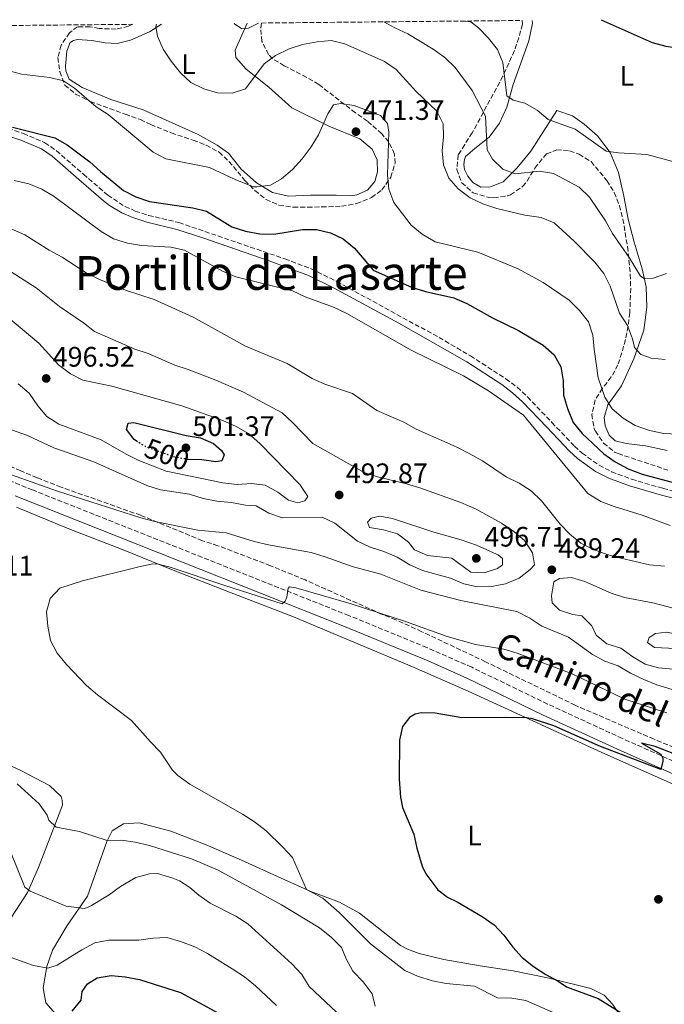
# Model space of a CAD drawing. Units: metres. Extents: x 566737 to 570182, y 4705619 to 4707964.
# Drawn here: x 568910 to 569139, y 4707606 to 4707956 of the extents above; entities that cross this region are included whole.
import ezdxf
from ezdxf.enums import TextEntityAlignment as Align

# ---------------------------------------------------------------- set-up
doc = ezdxf.new("R2010")
doc.units = ezdxf.units.M
doc.header["$MEASUREMENT"] = 0
doc.linetypes.add('DGN Style 3', pattern=[2.435891, 1.739922, -0.695969])
doc.linetypes.add('DGN Style 5', pattern=[1.217945, 0.521977, -0.695969])
for name, color, linetype, lineweight in [('Camino', 7, 'DGN Style 3', 0), ('Cota de curva de nivel directora', 7, 'Continuous', 0), ('Cota de punto acotado terreno', 7, 'Continuous', 0), ('Curva de nivel directora', 30, 'Continuous', 30), ('Curva de nivel directora no vista', 30, 'DGN Style 5', 30), ('Curva de nivel intermedia', 30, 'Continuous', 0), ('Etiqueta de uso rústico', 92, 'Continuous', 0), ('Línea de cambio de uso (parcela vista)', 92, 'Continuous', 0), ('Margen derecho', 7, 'Continuous', 0), ('Punto acotado terreno (símbolo)', 7, 'Continuous', 0), ('Texto de Depresión pequeña', 7, 'Continuous', 0), ('Zona arbolada', 92, 'DGN Style 3', 0)]:
    doc.layers.add(name, color=color, linetype=linetype, lineweight=lineweight)
doc.styles.add('Style-Arial', font='arial.ttf')

# ---------------------------------------------------------------- blocks, each defined once
blk = doc.blocks.new('5PATER')
at = {"layer": 'Punto acotado terreno (símbolo)', "linetype": 'Continuous', "lineweight": 0}
h = blk.add_hatch(color=51, dxfattribs=at)
edge = h.paths.add_edge_path()
edge.add_ellipse((0, 0), major_axis=(-0.11, -0.111), ratio=0.999422, start_angle=0, end_angle=360)

msp = doc.modelspace()

# ---------------------------------------------------------------- linework, layer by layer
at = {"layer": 'Camino', "color": 7, "linetype": 'DGN Style 3', "lineweight": 0}
for points in [[(568894.29, 4707920.81, 475.14), (568911.25, 4707915.21, 475.14), (568918.89, 4707911.88, 475.22), (568923.01, 4707909.06, 475.32), (568932.58, 4707900.73, 476.05), (568941.24, 4707893.28, 476.24), (568947.4, 4707889.23, 476.42), (568951.02, 4707887.63, 476.43), (568955.77, 4707886.09, 476.42), (568966.53, 4707883.53, 476.97), (569004.18, 4707870.64, 477.31), (569013.53, 4707867.08, 477.52), (569022.64, 4707862.61, 477.59), (569058.94, 4707842.71, 478.25), (569070.1, 4707836.18, 478.56), (569082.71, 4707828.06, 478.68), (569086.69, 4707825.03, 478.33), (569090.36, 4707821.64, 478.06), (569099.04, 4707812.52, 478.25), (569107.05, 4707804.11, 477.15), (569109.75, 4707801.63, 477.07), (569115.79, 4707797.3, 476.8), (569120.23, 4707795.04, 476.42), (569127.37, 4707792.35, 476.12), (569138.52, 4707789.11, 476.09), (569153.06, 4707785.44, 476.24)], [(569624.03, 4707506.69, 460.97), (569572.9, 4707525.88, 461.22), (569515.02, 4707548, 462.77), (569489.33, 4707557.54, 464.16), (569470.83, 4707564.92, 464.75), (569453.45, 4707571.48, 465.13), (569437.84, 4707577.36, 465.47), (569415.46, 4707585.91, 466.36), (569362.86, 4707607.02, 468.14), (569355.18, 4707609.91, 468.39), (569306.29, 4707628.28, 469.98), (569255.96, 4707648.56, 471.3), (569199.57, 4707668.96, 473.33), (569169.72, 4707680.56, 474.2), (569146.68, 4707690.23, 474.84), (569124.1, 4707700.26, 475.45), (569097.53, 4707712.5, 476.18), (569070.54, 4707725.57, 477.07), (569054.66, 4707732.55, 477.73), (569026.93, 4707743.93, 479.04), (568914.5, 4707788.55, 484.12), (568861.63, 4707809.96, 485.75)]]:
    msp.add_polyline3d(points, dxfattribs=at)
at = {"layer": 'Curva de nivel directora', "color": 30, "linetype": 'Continuous', "lineweight": 30, "flags": 128}
for points, elevation in [([(569116.54, 4707955.61), (569134.71, 4707947.54), (569139.54, 4707946.26), (569162.12, 4707942.91), (569172.13, 4707940.57), (569186.26, 4707933.61), (569190.62, 4707931.16), (569223.82, 4707916.55), (569233.12, 4707911.86), (569241.78, 4707906.78), (569249.89, 4707900.93), (569263.1, 4707892.51), (569267.39, 4707889.45), (569276.06, 4707884.07), (569281.76, 4707881.17), (569294.95, 4707872.98), (569303.2, 4707867.15), (569311.08, 4707860.02), (569319.25, 4707854.09), (569321.74, 4707853.09)], 450), ([(568907.4, 4707917.41), (568922.41, 4707913.66), (568926.77, 4707911.21), (568934.91, 4707905.1), (568938.61, 4707901.66), (568946.82, 4707894.94), (568951.27, 4707892.66), (568956.09, 4707891), (568971.49, 4707888.76), (568976.37, 4707887.63), (568985.38, 4707882.01), (568990.15, 4707880.51), (568995.3, 4707879.56), (569000.3, 4707879.43), (569010.38, 4707881.09), (569015.38, 4707881.07), (569020.4, 4707879.93), (569024.91, 4707877.76), (569028.89, 4707874.47), (569035.55, 4707866.6), (569049.1, 4707860.56), (569054.12, 4707859), (569064.19, 4707856.76), (569068.8, 4707854.83), (569077.94, 4707849.71), (569087.18, 4707845.17), (569095.94, 4707839.98), (569099.82, 4707836.61), (569102.27, 4707832.27), (569103.05, 4707827.36), (569103.11, 4707822.21), (569104.63, 4707817.45), (569106.64, 4707812.52), (569109.76, 4707808.61), (569117.44, 4707801.44), (569121.51, 4707798.54), (569126.19, 4707796.04), (569131.17, 4707794.2), (569146.65, 4707790.03)], 475), ([(568951.83, 4707805.67), (568950.58, 4707806.44), (568947.87, 4707810.06), (568948.5, 4707812.22), (568950.51, 4707812.46), (568969.11, 4707807.89), (568974.18, 4707807.05), (568978.78, 4707805.1), (568981.67, 4707802.59), (568982.55, 4707801.07), (568981.74, 4707798.88), (568979.62, 4707798.58), (568974.64, 4707799.21), (568969.96, 4707799.38)], 500), ([(569052.61, 4707709.43), (569050.43, 4707708.89), (569048.47, 4707707.73), (569045.96, 4707704.58), (569044.94, 4707699.62), (569044.81, 4707685.81), (569045.28, 4707679.37), (569045.98, 4707675.79), (569049.99, 4707666.31), (569051.04, 4707661.32), (569052.95, 4707654.96), (569054.3, 4707652.16), (569058.56, 4707646.49), (569061.92, 4707643.87), (569065.42, 4707642.23), (569074.26, 4707637.07), (569078.49, 4707634.06), (569081.98, 4707630.39), (569085.11, 4707626.15), (569088.49, 4707622.47), (569092.48, 4707619.25), (569096.85, 4707616.41), (569101.26, 4707614.06), (569104.25, 4707612.06), (569115.51, 4707607.91), (569123.48, 4707602.88)], 475), ([(569163.71, 4707686.56), (569135.74, 4707697.39), (569130.93, 4707698.59), (569137.75, 4707694.66), (569138.49, 4707693.26), (569138.5, 4707692.24), (569137.7, 4707689.3), (569116.36, 4707697.44), (569099.73, 4707704.76), (569092.09, 4707707.27), (569089.96, 4707707.63), (569082.71, 4707707.75), (569067.07, 4707707.59), (569057.61, 4707709.2), (569052.61, 4707709.43)], 475), ([(568928.6, 4707603.44), (568931.81, 4707607.28), (568932.11, 4707610.41), (568934.02, 4707613.16), (568937.5, 4707615.18), (568942.44, 4707616.01), (568947.42, 4707615.65), (568952.5, 4707614.67), (568967.11, 4707609.99), (568980.62, 4707602.7)], 500)]:
    msp.add_lwpolyline(points, dxfattribs=dict(at, elevation=elevation))
at = {"layer": 'Curva de nivel directora no vista', "color": 30, "linetype": 'DGN Style 5', "lineweight": 30, "elevation": 500, "flags": 128}
msp.add_lwpolyline([(568969.96, 4707799.38), (568969.64, 4707799.39), (568964.71, 4707800.3), (568954.87, 4707803.82), (568951.83, 4707805.67)], dxfattribs=at)
at = {"layer": 'Curva de nivel intermedia', "color": 30, "linetype": 'Continuous', "lineweight": 0, "flags": 128}
for points, elevation in [([(569068.36, 4707955.14), (569070.28, 4707954.89), (569072.93, 4707952.75), (569076.57, 4707949.02), (569079.7, 4707945.07), (569081.56, 4707940.42), (569083.08, 4707928.57), (569085.23, 4707926.98), (569089.44, 4707925.95), (569093.79, 4707923.5), (569097.72, 4707920.2), (569107.28, 4707916.67), (569118.31, 4707908.93), (569122.73, 4707908.3), (569132.74, 4707907.73), (569142.87, 4707905.04)], 455), ([(568958.61, 4707954.05), (568958.36, 4707953.24), (568958.94, 4707949.71), (568960.98, 4707945.15), (568963.82, 4707940.91), (568967.1, 4707936.75), (568970.76, 4707933.35), (568975.43, 4707931.03), (568980.29, 4707929.6), (568985.4, 4707929.54), (568990.16, 4707931.1), (568996.84, 4707939.96), (569000.88, 4707942.9), (569005.67, 4707945.31), (569010.44, 4707946.82), (569015.59, 4707947.8), (569020.65, 4707948.25), (569025.5, 4707947.05), (569039.61, 4707940.72), (569043.73, 4707937.88), (569050.77, 4707930.07), (569058.13, 4707923.06), (569060.38, 4707918.59), (569060.52, 4707914.04), (569060.04, 4707909.06), (569060.51, 4707904.08), (569062.38, 4707899.32), (569065.69, 4707895.58), (569069.98, 4707892.29), (569074.55, 4707890.25), (569079.48, 4707888.59), (569089.41, 4707886.14), (569095.18, 4707885.34), (569099.81, 4707883.47), (569106.99, 4707876.92), (569114.33, 4707869.49), (569117.5, 4707865.45), (569119.71, 4707860.95), (569123.11, 4707851.38), (569125.93, 4707847.01), (569127.73, 4707842.24), (569128.4, 4707839.1), (569130.61, 4707836.73), (569134.25, 4707835.37), (569139.23, 4707834.89)], 465), ([(568986.18, 4707954.33), (568986.33, 4707954.18), (568988.84, 4707952.35), (568991.29, 4707952.65), (568994.8, 4707954.41)], 460), ([(569039.32, 4707954.85), (569043.21, 4707952.66), (569047.88, 4707950.59), (569056.91, 4707945.09), (569060.99, 4707942.21), (569064.68, 4707938.63), (569070.71, 4707930.43), (569075.45, 4707921.29), (569076.04, 4707909.35), (569077.99, 4707906.1), (569081.63, 4707902.55), (569086, 4707900.84), (569094.64, 4707901.81), (569099.57, 4707900.94), (569108.68, 4707896.08), (569112.43, 4707892.56), (569118.14, 4707884.18), (569120.59, 4707879.63), (569126.46, 4707871.11), (569130.57, 4707864.47), (569131.81, 4707863.68), (569134.99, 4707863.75), (569139.71, 4707865.39)], 460), ([(568900.52, 4707938.96), (568910.63, 4707936.21), (568920.68, 4707935.02), (568925.56, 4707933.94), (568929.48, 4707931.32), (568937.11, 4707924.61), (568941.35, 4707921.97), (568957.35, 4707908.59), (568961.93, 4707906.19), (568977.37, 4707903.05), (568986.74, 4707898.73), (568992.97, 4707896.29), (568994.17, 4707896.19), (568999.04, 4707896.78), (569003, 4707899.11), (569006.86, 4707902.36), (569010.37, 4707906.21), (569013.56, 4707910.44), (569016.12, 4707914.74), (569019.47, 4707922.11), (569021.5, 4707925.31), (569023.95, 4707925.82), (569028.81, 4707925.1), (569038.2, 4707921.59), (569040.66, 4707918.74), (569041.06, 4707915.69), (569040.61, 4707900.53), (569041.07, 4707895.38), (569042.85, 4707890.71), (569049.05, 4707882.56), (569053, 4707879.38), (569057.52, 4707876.67), (569072.71, 4707873.05), (569087.01, 4707867.06), (569095.97, 4707862.28), (569105.18, 4707855.95), (569108.82, 4707852.31), (569112.02, 4707848.25), (569113.63, 4707843.5), (569114.03, 4707838.52), (569115.49, 4707828.42), (569117.86, 4707821.56), (569120.5, 4707817.32), (569124.33, 4707814.08), (569128.64, 4707811.49), (569133.7, 4707809.68), (569138.75, 4707808.64), (569143.74, 4707808.4)], 470), ([(568907.98, 4707898.44), (568913.15, 4707897.3), (568917.78, 4707895.42), (568922.18, 4707892.84), (568938.85, 4707880.32), (568943.28, 4707877.77), (568948.28, 4707876.21), (568953.21, 4707875.42), (568963.6, 4707874.75), (568968.49, 4707873.7), (568981.97, 4707866.24), (568986.71, 4707864.23), (569006.85, 4707859.25), (569011.38, 4707857.16), (569021.43, 4707853.43), (569026.23, 4707851.24), (569049.07, 4707838.22), (569067.61, 4707829.1), (569076.49, 4707823.76), (569088.96, 4707815.08), (569111.77, 4707787.24), (569116.48, 4707784.49), (569121.14, 4707782.66), (569131.16, 4707779.61), (569141.03, 4707775.98)], 480), ([(568897.55, 4707885.33), (568911.74, 4707879.18), (568920.46, 4707873.69), (568925.05, 4707871.26), (568933.53, 4707865.69), (568938.11, 4707863.43), (568947.52, 4707859.52), (568957.68, 4707856.25), (568971.55, 4707849.89), (568990.24, 4707839.69), (569004.93, 4707833.43), (569013.84, 4707828.18), (569018.41, 4707826.17), (569028.18, 4707822.85), (569036.89, 4707816.8), (569046.41, 4707812.63), (569050.77, 4707810.19), (569065.06, 4707803.91), (569069.65, 4707801.53), (569074.35, 4707798.9), (569082.81, 4707793.25), (569087.42, 4707790.91), (569091.65, 4707788.2), (569095.32, 4707784.68), (569101.92, 4707776.43), (569105.42, 4707772.87), (569109.29, 4707769.66), (569113.83, 4707767.43), (569118.65, 4707765.65), (569123.49, 4707764.29), (569133.76, 4707761.99), (569139.01, 4707761.49)], 485), ([(568902.86, 4707868.54), (568915.79, 4707860.32), (568924.11, 4707853.72), (568932.63, 4707847.98), (568936.56, 4707844.89), (568950.81, 4707838.56), (568955.56, 4707837), (568965.05, 4707832.83), (568969.82, 4707831.31), (568979.62, 4707827.52), (568989.48, 4707823.33), (569003.25, 4707815.92), (569006.93, 4707812.54), (569014.07, 4707805.02), (569032.36, 4707794.74), (569037.13, 4707793.16), (569047.36, 4707790.75), (569052.14, 4707789.28), (569066.64, 4707784.1), (569072.19, 4707781.74), (569081.11, 4707776.75), (569085.47, 4707773.78), (569089.27, 4707770.54), (569092.15, 4707766.16), (569092.8, 4707761.97), (569091.32, 4707760.28), (569087.39, 4707757.19), (569082.61, 4707755.26), (569077.64, 4707754.27), (569072.58, 4707754.15)], 490), ([(568905.04, 4707850.55), (568916.79, 4707840.66), (568923.71, 4707832.99), (568927.97, 4707829.86), (568932.41, 4707827.56), (568942.74, 4707825.4), (568967.54, 4707818.45), (568982.17, 4707813.24), (568986.9, 4707811.11), (568991.22, 4707808.59), (568995.3, 4707805.1), (569009.47, 4707790.53), (569012.28, 4707786.28), (569011.22, 4707784.68), (569008.74, 4707784.02)], 495), ([(569008.74, 4707784.02), (569005.4, 4707784.94), (569001.65, 4707787.77), (568997.19, 4707790.2), (568992.27, 4707790.86), (568987.28, 4707790.52), (568982.17, 4707791.05), (568961.99, 4707795.28), (568952.29, 4707799.06), (568947.81, 4707801.28), (568938.85, 4707806.39), (568923.82, 4707811.89), (568919.63, 4707814.62), (568916.36, 4707818.42), (568913.35, 4707822.91), (568909.38, 4707826.28)], 495), ([(569072.58, 4707754.15), (569067.7, 4707755.24), (569063.07, 4707757.26), (569053.1, 4707759.9), (569048.55, 4707761.99), (569044.02, 4707764.64), (569039.32, 4707766.65), (569034.48, 4707768.18), (569029.98, 4707770.37), (569021.91, 4707776.75), (569017.38, 4707778.88), (569003.34, 4707778.65), (568998.5, 4707780.36), (568993.97, 4707782.91), (568990.14, 4707783.13), (568985.21, 4707784.06), (568980.02, 4707784.54), (568975.11, 4707785.49), (568970.23, 4707787.02), (568959.93, 4707788.64), (568955.17, 4707790.18), (568936.32, 4707798.53), (568922.11, 4707803.54), (568912.78, 4707807.89), (568903.33, 4707811.2)], 490), ([(569151.48, 4707714.73), (569136.32, 4707719.33), (569131.68, 4707721.18), (569127.01, 4707723.44), (569122.64, 4707726.02), (569117.85, 4707727.73), (569113.47, 4707730.14), (569104.99, 4707736.2), (569095.5, 4707740.13), (569091.15, 4707742.95), (569086.6, 4707745.36), (569066.63, 4707749.3), (569052.45, 4707752.95), (569038.21, 4707758.58), (569028.11, 4707761.32), (569018.5, 4707764.84), (569013.57, 4707766.28), (568998.32, 4707769.03), (568993.27, 4707770.22), (568983.34, 4707773.34), (568973.28, 4707774.3), (568957.92, 4707777.32), (568953.04, 4707778.68), (568923.42, 4707788.09), (568899.2, 4707796.7)], 485), ([(569074.98, 4707759.08), (569070.27, 4707759.39), (569063.53, 4707764.34), (569054.83, 4707765.32), (569050.21, 4707767.23), (569048.15, 4707770), (569044.13, 4707772.96), (569039.17, 4707774.44), (569034.23, 4707775.22), (569033.5, 4707777.13), (569034.84, 4707778.49), (569037.94, 4707779.25), (569042.36, 4707778.47), (569057.07, 4707773.61), (569066.81, 4707770.85), (569072.25, 4707768.88), (569078.31, 4707766.2), (569079.99, 4707765.56), (569081.54, 4707764.23), (569081.48, 4707761.99), (569079.72, 4707760.68), (569074.98, 4707759.08)], 495), ([(569106.19, 4707723.23), (569086.73, 4707730.6), (569081.92, 4707731.96), (569071.86, 4707733.69), (569061.8, 4707736.49), (569047.07, 4707741.79), (569027.71, 4707748.13), (569008.04, 4707753.82), (569005.82, 4707754.19), (569005.29, 4707753.67), (569004.82, 4707750.49), (569004.3, 4707749.05), (569003.17, 4707748.13), (568982.8, 4707754.56), (568963.36, 4707761.15), (568959.16, 4707762.24), (568957.29, 4707762.27), (568952.34, 4707761.23), (568932.26, 4707756.23), (568924.19, 4707753.69), (568920.78, 4707750.02), (568919.49, 4707745.27), (568919.97, 4707740.19), (568920.89, 4707735.02), (568923.26, 4707730.61), (568926.54, 4707726.53), (568933.73, 4707719.03), (568937.59, 4707715.77), (568949.73, 4707706.63), (568956.39, 4707699.02), (568960, 4707695.38), (568964.27, 4707688.99), (568966.09, 4707687.06), (568970.46, 4707684.07), (568989.1, 4707673.41), (568993.39, 4707670.61), (568997.49, 4707667.42), (569003.32, 4707661.82), (569006.85, 4707657.97), (569011.86, 4707646.61), (569017.71, 4707643.59), (569023.51, 4707638.44), (569034.6, 4707627.27), (569046.75, 4707617.81), (569051.33, 4707615.81), (569056.62, 4707614.17), (569061.52, 4707613.21), (569071.54, 4707612.27), (569079.77, 4707608.09), (569084.78, 4707608.04), (569089.79, 4707607.23), (569099.29, 4707603.07)], 480), ([(569142.15, 4707724.9), (569136.96, 4707725.42), (569132.13, 4707726.72), (569127.79, 4707729.29), (569123.57, 4707732.33), (569118.61, 4707733.89), (569114.8, 4707736.93), (569113.23, 4707740.32), (569109.65, 4707743.82), (569106.47, 4707744.32), (569101.7, 4707745.81), (569099.08, 4707748.42), (569098.9, 4707750.99), (569099.72, 4707755.92), (569101.76, 4707757.08), (569105.95, 4707757.4), (569110.77, 4707756.06), (569120.13, 4707751.88), (569124.88, 4707750.32), (569134.95, 4707748.41), (569145.37, 4707745.69)], 490), ([(569178.02, 4707717.12), (569168.54, 4707720.56), (569158.41, 4707723.2), (569149.89, 4707728.94), (569145.42, 4707731.43), (569140.5, 4707732.39), (569135.46, 4707732.53), (569132.98, 4707734.42), (569133.56, 4707736.14), (569135.85, 4707737.57), (569139.86, 4707738.04), (569144.74, 4707736.94), (569154.63, 4707733.51), (569169.21, 4707729.41), (569174, 4707727.16), (569182.16, 4707721.06), (569183.22, 4707718.05), (569181.64, 4707717.16), (569178.02, 4707717.12)], 495), ([(569139.84, 4707709.38), (569124.98, 4707714.24), (569106.19, 4707723.23)], 480), ([(568909.03, 4707684.11), (568916.84, 4707677.07)], 485), ([(568916.84, 4707677.07), (568919.71, 4707672.98), (568920.29, 4707671.24), (568922.96, 4707668.79), (568931.19, 4707667.18), (568941.05, 4707664.03), (568946.09, 4707664.15), (568951.03, 4707663.44), (568956.09, 4707662.28), (568970.94, 4707657.51), (568980.46, 4707653.49), (569002.96, 4707641.13), (569016.52, 4707633.02), (569020.78, 4707629.62), (569024.33, 4707626.07), (569025.97, 4707622.02), (569028.32, 4707617.6), (569032, 4707613.76), (569035.16, 4707609.58), (569036.3, 4707605.13)], 485), ([(568906.55, 4707660.34), (568911.8, 4707647.49), (568913.64, 4707646.04), (568926.48, 4707640.74), (568932.92, 4707639.92), (568934, 4707640.21), (568935.51, 4707640.98), (568941.7, 4707644.78), (568945.77, 4707647.69), (568951.23, 4707650.83), (568956.05, 4707652.16), (568958.87, 4707652.25), (568964.31, 4707650.7), (568966.69, 4707649.68), (568970.46, 4707647.36), (568973.59, 4707644.66), (568977.66, 4707641.76), (568986.79, 4707637.13), (568990.96, 4707634.37), (569006.61, 4707620.22), (569010.16, 4707616.39), (569012.83, 4707612.17), (569024.53, 4707601.11)], 490), ([(568905.21, 4707623.01), (568914.84, 4707619.59), (568919.92, 4707618.67), (568923.32, 4707619.76), (568932, 4707625.2), (568936.7, 4707627.62), (568941.61, 4707628.61), (568952.27, 4707628.62), (568957.3, 4707629.31), (568962.29, 4707629.59), (568967.13, 4707628.19), (568972.22, 4707626.2), (568976.65, 4707623.88), (568985.5, 4707618.42), (568989.85, 4707615.54), (568993.75, 4707612.38), (569001.21, 4707605.46)], 495)]:
    msp.add_lwpolyline(points, dxfattribs=dict(at, elevation=elevation))
at = {"layer": 'Línea de cambio de uso (parcela vista)', "color": 92, "linetype": 'Continuous', "lineweight": 0}
for points in [[(569140.04, 4707802.6, 470.95), (569132.29, 4707804.19, 470.86), (569125.42, 4707805.03, 471.31), (569121.46, 4707806.03, 471.59), (569119.36, 4707808.01, 471.59), (569117.92, 4707811.32, 471.4), (569117.64, 4707814.25, 470.86), (569118.87, 4707818.79, 469.85), (569123.82, 4707825.59, 468.2), (569128.14, 4707835.11, 465.55), (569131.76, 4707845.37, 463.08), (569132.74, 4707853.54, 461.62), (569132.56, 4707860.69, 460.07), (569131.11, 4707867.12, 459.15), (569128.24, 4707876.55, 458.24), (569126.13, 4707884.7, 457.23), (569124.62, 4707892.89, 456.5), (569122.72, 4707901.35, 456.04), (569119.76, 4707908.38, 455.13), (569115.19, 4707914.38, 454.4), (569110.5, 4707918.55, 454.03), (569106.33, 4707921.4, 453.94), (569100.82, 4707923.34, 454.31), (569091.59, 4707908.88, 457.6), (569086.6, 4707902.83, 459.24), (569081.77, 4707898, 460.89), (569077.24, 4707896.21, 461.99), (569073.8, 4707896.14, 462.35), (569070.9, 4707897.75, 462.44), (569069.17, 4707900.07, 462.54), (569068, 4707902.42, 462.63), (569067.8, 4707904.15, 462.63), (569067.96, 4707905.92, 462.63), (569068.33, 4707907.01, 462.44), (569071.68, 4707909.83, 461.44), (569076.73, 4707913.82, 459.24), (569080.44, 4707918.87, 457.32), (569083.07, 4707924.56, 455.5), (569085.25, 4707932.62, 453.85), (569090.81, 4707948.12, 451.56), (569092.17, 4707954.43, 450.47), (569092.07, 4707955.37, 450.35)], [(568960.28, 4707954.07, 464.3), (568956.04, 4707951.24, 465.55), (568949.31, 4707948.31, 466.83), (568944.56, 4707947.14, 468.39), (568940.27, 4707947.42, 468.85), (568935.59, 4707948.26, 469.3), (568930.55, 4707948.56, 469.3), (568929.11, 4707948.21, 469.3), (568927.89, 4707947.54, 469.3), (568926.73, 4707944.38, 469.3), (568926.26, 4707939.13, 469.3), (568926.37, 4707937.39, 469.3), (568927.54, 4707934.53, 469.3), (568932.16, 4707931.53, 468.84), (568942.28, 4707927.28, 467.93), (568953.86, 4707923.62, 467.11), (568973.35, 4707914.81, 466.92), (568980.08, 4707911.02, 467.29), (568984.16, 4707908.17, 468.2), (568988.6, 4707902.56, 468.66), (568994.08, 4707897.71, 469.85), (568999.73, 4707894.25, 470.86), (569005.44, 4707892.97, 471.31), (569013.25, 4707893.24, 471.4), (569022.42, 4707893.26, 472.32), (569027.43, 4707893.09, 472.23), (569029.76, 4707893.41, 471.68), (569033.58, 4707895.05, 471.31), (569036.11, 4707898.17, 470.86), (569037.12, 4707901.59, 470.67), (569037.01, 4707905.85, 470.76), (569035.14, 4707909.66, 470.95), (569030.75, 4707913.29, 470.95), (569019.79, 4707917.8, 469.94), (569006.61, 4707924.26, 467.66), (568998.49, 4707931.65, 466.47), (568990.42, 4707938.02, 464.37), (568986.71, 4707942.2, 462.72), (568986.53, 4707944.84, 462.08), (568990.8, 4707954.37, 459.73)], [(568908.83, 4707782.47, 482.16), (568927.47, 4707774.7, 481.34), (568946.08, 4707767.49, 481.25), (568964.47, 4707760.08, 479.87), (568984.55, 4707752.23, 478.78), (569007.22, 4707743.46, 478.14), (569050.16, 4707725.47, 476.49), (569069.26, 4707717.05, 475.67), (569116.83, 4707695.28, 473.84), (569146.2, 4707682.27, 473.66)], [(568907.01, 4707636.78, 491.94), (568912.75, 4707645.57, 489.93), (568916.6, 4707654.42, 488.29), (568925.13, 4707676.61, 483.44), (568925.05, 4707678.29, 483.44), (568924.68, 4707679.66, 483.35), (568920.58, 4707683.59, 482.89), (568910.33, 4707688.92, 482.98), (568897.38, 4707694.85, 483.44)], [(569126.29, 4707597.39, 475.23), (569120.56, 4707605.86, 474.4), (569117.61, 4707609.03, 474.22), (569112.85, 4707611.46, 474.59), (569098.09, 4707615.08, 474.95), (569085.33, 4707617.71, 475.5), (569073.5, 4707619.46, 476.14), (569060.65, 4707621.79, 477.33), (569051.94, 4707623.9, 477.79), (569047.75, 4707625.46, 477.79), (569045.22, 4707626.78, 477.79), (569030.64, 4707638.26, 478.24), (569023.61, 4707642.1, 478.7), (569013.35, 4707645.96, 479.8), (569002.86, 4707650.65, 480.99), (568988.79, 4707657.07, 481.99), (568976.18, 4707662.46, 482.45), (568963.65, 4707667.31, 482.36), (568952.35, 4707670.35, 482.72), (568946.87, 4707669.98, 483.27), (568942.86, 4707667.42, 483.73), (568940.87, 4707663.62, 485.1), (568934.03, 4707644.3, 488.94), (568926.88, 4707633.79, 491.23), (568921.62, 4707625.09, 492.87), (568919.54, 4707619.26, 494.52), (568918.25, 4707611.63, 496.35), (568919.22, 4707606.4, 497.81), (568923.47, 4707601.48, 499.64)]]:
    msp.add_polyline3d(points, dxfattribs=at)
at = {"layer": 'Margen derecho', "color": 7, "linetype": 'Continuous', "lineweight": 0}
for points in [[(569153.61, 4707782.74, 476.24), (569137.94, 4707786.68, 476.09), (569126.58, 4707789.97, 476.12), (569119.21, 4707792.75, 476.42), (569114.48, 4707795.16, 476.8), (569108.17, 4707799.68, 477.07), (569105.3, 4707802.32, 477.15), (569097.23, 4707810.8, 478.25), (569088.6, 4707819.86, 478.06), (569085.08, 4707823.11, 478.33), (569081.28, 4707826.01, 478.68), (569068.79, 4707834.05, 478.56), (569044.62, 4707847.85, 477.98), (569021.49, 4707860.39, 477.59), (569012.53, 4707864.79, 477.52), (568998.62, 4707869.98, 477.24), (568975, 4707878.17, 477.08), (568965.83, 4707881.12, 476.97), (568955.09, 4707883.68, 476.42), (568950.13, 4707885.29, 476.43), (568946.2, 4707887.02, 476.42), (568941.91, 4707889.61, 476.31), (568939.73, 4707891.28, 476.24), (568930.95, 4707898.84, 476.05), (568921.48, 4707907.08, 475.32), (568917.67, 4707909.68, 475.22), (568910.36, 4707912.87, 475.14), (568893.45, 4707918.46, 475.14)], [(569622.86, 4707503.67, 460.97), (569571.75, 4707522.86, 461.22), (569513.88, 4707544.97, 462.77), (569488.16, 4707554.52, 464.16), (569469.66, 4707561.9, 464.75), (569444.63, 4707571.34, 465.29), (569436.7, 4707574.33, 465.47), (569414.3, 4707582.89, 466.36), (569356.65, 4707605.33, 468.29), (569355.25, 4707605.87, 468.34), (569300.35, 4707626.81, 470.13), (569254.35, 4707644.35, 471.3), (569202.86, 4707663.59, 473.18), (569168.14, 4707676.65, 474.2), (569149.68, 4707684.33, 474.71), (569122.36, 4707696.42, 475.45), (569095.73, 4707708.68, 476.18), (569068.77, 4707721.74, 477.07), (569055.06, 4707727.81, 477.64), (569025.35, 4707740.02, 479.04), (568908.29, 4707786.48, 484.31)]]:
    msp.add_polyline3d(points, dxfattribs=at)
at = {"layer": 'Zona arbolada', "color": 92, "linetype": 'DGN Style 3', "lineweight": 0}
for points in [[(568841.4, 4707952.9, 476.46), (568950.11, 4707953.97, 470.83), (568948.62, 4707953.28, 470.96), (568944.24, 4707952.26, 471.28), (568938.19, 4707952.49, 472.38), (568934.95, 4707953.05, 472.38), (568930.51, 4707953.11, 472.01), (568927.6, 4707950.98, 471.65), (568924.73, 4707946.57, 471.34), (568923.51, 4707942.12, 471.28), (568924.17, 4707937.17, 471.46), (568925.97, 4707932.38, 471.46), (568929.83, 4707929.18, 471.32), (568935.02, 4707926.55, 470.77), (568947.43, 4707922.04, 470.18), (568952.84, 4707920.13, 469.45), (568956.52, 4707918.37, 469.63), (568963.81, 4707915.41, 469.45), (568971.57, 4707912.81, 469.45), (568976.22, 4707911.03, 469.77), (568980.79, 4707908.6, 470.37), (568984.3, 4707905.29, 471.1), (568989.96, 4707898.53, 473.11), (568993.53, 4707894.91, 473.5), (568997.49, 4707891.74, 473.73), (569002.05, 4707889.68, 474.01), (569007.19, 4707888.97, 474.51), (569012.25, 4707888.98, 474.94), (569017.23, 4707889.09, 474.65), (569024.29, 4707889.36, 473.66), (569029.67, 4707890.27, 472.93), (569034.97, 4707892.43, 472.38), (569038.66, 4707895.11, 471.83), (569041.78, 4707899.65, 471.31), (569043.32, 4707904.58, 470.92), (569043.11, 4707907.87, 470.73), (569041.06, 4707912.17, 471.78), (569038.59, 4707915.12, 472.56), (569033.5, 4707919.55, 472.38), (569029.21, 4707922.56, 471.83), (569016.21, 4707932.59, 468.54), (569011.94, 4707935.13, 468.1), (569003.96, 4707939.21, 467.44), (568999.83, 4707941.73, 466.96), (568998.4, 4707943.21, 466.71), (568996.01, 4707947.89, 465.46), (568995.6, 4707952.59, 463.85), (568995.82, 4707954.42, 463.34), (569088.5, 4707955.33, 454.77), (569088.55, 4707953.98, 455.14), (569087.32, 4707949.2, 456.28), (569085.72, 4707944.61, 457.38), (569081.66, 4707935.55, 459.56), (569070.76, 4707915.45, 464.88), (569068.07, 4707911.26, 465.4), (569065.77, 4707907.6, 465.43), (569065.29, 4707902.38, 465.43), (569066.99, 4707897.71, 465.43), (569071.08, 4707894.09, 465.43), (569076.64, 4707892.46, 465.38), (569078.36, 4707892.36, 465.24), (569083.23, 4707893, 464.49), (569084.28, 4707893.39, 464.33), (569088.61, 4707896.32, 463.6), (569090.21, 4707898.25, 463.6), (569092.97, 4707902.9, 462.14), (569097.1, 4707907.99, 461.04), (569100.74, 4707909.35, 460.12), (569105.3, 4707908.99, 460.12), (569108.73, 4707907.83, 459.39), (569112.96, 4707905.2, 458.71), (569118.61, 4707898.48, 458.66), (569121.18, 4707894.19, 458.96), (569123, 4707889.59, 459.72), (569124.26, 4707884.77, 460.74), (569125.91, 4707875.02, 462.68), (569126.9, 4707865.14, 464.14), (569127.04, 4707860.17, 464.85), (569126.73, 4707851.54, 466.16), (569126.13, 4707846.71, 467.25), (569125.16, 4707841.95, 468.68), (569123.89, 4707837.27, 470.05), (569122.52, 4707833.04, 470.91), (569120.15, 4707828.71, 471.52), (569117.03, 4707824.67, 472.12), (569114.44, 4707820.51, 472.71), (569113.25, 4707815.39, 473.33), (569114.06, 4707810.3, 473.92), (569114.48, 4707809.45, 474.02), (569117.42, 4707805.17, 474.31), (569121.3, 4707802.01, 474.47), (569122.55, 4707801.46, 474.57), (569140.24, 4707795.62, 476.4)], [(569088.5, 4707955.33, 454.77), (569088.55, 4707953.98, 455.14), (569087.32, 4707949.2, 456.28), (569085.72, 4707944.61, 457.38), (569081.66, 4707935.55, 459.56), (569070.76, 4707915.45, 464.88), (569068.07, 4707911.26, 465.4), (569065.77, 4707907.6, 465.43), (569065.29, 4707902.38, 465.43), (569066.99, 4707897.71, 465.43), (569071.08, 4707894.09, 465.43), (569076.64, 4707892.46, 465.38), (569078.36, 4707892.36, 465.24), (569083.23, 4707893, 464.49), (569084.28, 4707893.39, 464.33), (569088.61, 4707896.32, 463.6), (569090.21, 4707898.25, 463.6), (569092.97, 4707902.9, 462.14), (569097.1, 4707907.99, 461.04), (569100.74, 4707909.35, 460.12), (569105.3, 4707908.99, 460.12), (569108.73, 4707907.83, 459.39), (569112.96, 4707905.2, 458.71), (569118.61, 4707898.48, 458.66), (569121.18, 4707894.19, 458.96), (569123, 4707889.59, 459.72), (569124.26, 4707884.77, 460.74), (569125.91, 4707875.02, 462.68), (569126.9, 4707865.14, 464.14), (569127.04, 4707860.17, 464.85), (569126.73, 4707851.54, 466.16), (569126.13, 4707846.71, 467.25), (569125.16, 4707841.95, 468.68), (569123.89, 4707837.27, 470.05), (569122.52, 4707833.04, 470.91), (569120.15, 4707828.71, 471.52), (569117.03, 4707824.67, 472.12), (569114.44, 4707820.51, 472.71), (569113.25, 4707815.39, 473.33), (569114.06, 4707810.3, 473.92), (569114.48, 4707809.45, 474.02), (569117.42, 4707805.17, 474.31), (569121.3, 4707802.01, 474.47), (569122.55, 4707801.46, 474.57), (569140.24, 4707795.62, 476.4)], [(568950.11, 4707953.97, 470.83), (568948.62, 4707953.28, 470.96), (568944.24, 4707952.26, 471.28), (568938.19, 4707952.49, 472.38), (568934.95, 4707953.05, 472.38), (568930.51, 4707953.11, 472.01), (568927.6, 4707950.98, 471.65), (568924.73, 4707946.57, 471.34), (568923.51, 4707942.12, 471.28), (568924.17, 4707937.17, 471.46), (568925.97, 4707932.38, 471.46), (568929.83, 4707929.18, 471.32), (568935.02, 4707926.55, 470.77), (568947.43, 4707922.04, 470.18), (568952.84, 4707920.13, 469.45), (568956.52, 4707918.37, 469.63), (568963.81, 4707915.41, 469.45), (568971.57, 4707912.81, 469.45), (568976.22, 4707911.03, 469.77), (568980.79, 4707908.6, 470.37), (568984.3, 4707905.29, 471.1), (568989.96, 4707898.53, 473.11), (568993.53, 4707894.91, 473.5), (568997.49, 4707891.74, 473.73), (569002.05, 4707889.68, 474.01), (569007.19, 4707888.97, 474.51), (569012.25, 4707888.98, 474.94), (569017.23, 4707889.09, 474.65), (569024.29, 4707889.36, 473.66), (569029.67, 4707890.27, 472.93), (569034.97, 4707892.43, 472.38), (569038.66, 4707895.11, 471.83), (569041.78, 4707899.65, 471.31), (569043.32, 4707904.58, 470.92), (569043.11, 4707907.87, 470.73), (569041.06, 4707912.17, 471.78), (569038.59, 4707915.12, 472.56), (569033.5, 4707919.55, 472.38), (569029.21, 4707922.56, 471.83), (569016.21, 4707932.59, 468.54), (569011.94, 4707935.13, 468.1), (569003.96, 4707939.21, 467.44), (568999.83, 4707941.73, 466.96), (568998.4, 4707943.21, 466.71), (568996.01, 4707947.89, 465.46), (568995.6, 4707952.59, 463.85), (568995.82, 4707954.42, 463.34)], [(569158.18, 4707690.5, 478.41), (569135.35, 4707699.99, 478.41), (569107.34, 4707712.05, 479.87), (569075.46, 4707727.54, 481.17), (569052.84, 4707738.2, 482.49), (569043.63, 4707742.43, 483.16), (569038.7, 4707744.35, 484.99), (569011.33, 4707756.61, 485.08), (568999.06, 4707761.65, 485.58), (568980.41, 4707768.75, 486.63), (568974.86, 4707770.53, 487.37), (568952.94, 4707779.55, 487.37), (568924.66, 4707789.56, 487.59), (568916.11, 4707792.89, 487.74), (568910.32, 4707795.33, 488.83), (568848.9, 4707821.22, 490.82)], [(569158.18, 4707690.5, 478.41), (569135.35, 4707699.99, 478.41), (569107.34, 4707712.05, 479.87), (569075.46, 4707727.54, 481.17), (569052.84, 4707738.2, 482.49), (569043.63, 4707742.43, 483.16), (569038.7, 4707744.35, 484.99), (569011.33, 4707756.61, 485.08), (568999.06, 4707761.65, 485.58), (568980.41, 4707768.75, 486.63), (568974.86, 4707770.53, 487.37), (568952.94, 4707779.55, 487.37), (568924.66, 4707789.56, 487.59), (568916.11, 4707792.89, 487.74), (568910.32, 4707795.33, 488.83), (568848.9, 4707821.22, 490.82)]]:
    msp.add_polyline3d(points, dxfattribs=at)

# ---------------------------------------------------------------- block references
at = {"layer": 'Punto acotado terreno (símbolo)', "color": 7, "linetype": 'Continuous', "lineweight": 0, "xscale": 10, "yscale": 10, "zscale": 10}
for p in [(569029.42, 4707915.83, 471.37), (568919.37, 4707828.17, 496.52), (568969.01, 4707803.52, 501.37), (569023.47, 4707786.77, 492.87), (569072.19, 4707764.24, 496.71), (569099, 4707760.19, 489.24), (569136.89, 4707643.12, 471.96)]:
    msp.add_blockref('5PATER', p, dxfattribs=at)

# ---------------------------------------------------------------- texts
at = {"color": 7, "linetype": 'Continuous', "lineweight": 0, "style": 'Style-Arial'}
msp.add_text('Camino del Carasol del Valle', height=9, rotation=336.354, dxfattribs=at).set_placement((569152.36, 4707697.69, 478.67), align=Align.CENTER)
at = {"layer": 'Cota de curva de nivel directora', "color": 7, "linetype": 'Continuous', "lineweight": 0, "style": 'Style-Arial'}
msp.add_text('500', height=7, rotation=340.3263, dxfattribs=at).set_placement((568962.31, 4707801.17, 500), align=Align.MIDDLE_CENTER)
at = {"layer": 'Cota de punto acotado terreno', "color": 7, "linetype": 'Continuous', "lineweight": 0, "style": 'Style-Arial'}
for s, p in [('471.37', (569031.75, 4707920.02, 471.37)), ('496.52', (568921.7, 4707832.36, 496.52)), ('501.37', (568971.34, 4707807.71, 501.37)), ('492.87', (569025.8, 4707790.97, 492.87)), ('496.71', (569075.06, 4707768.43, 496.71)), ('489.24', (569101.27, 4707764.38, 489.24)), ('482.11', (568885.69, 4707758.15, 482.11))]:
    msp.add_text(s, height=7, dxfattribs=at).set_placement(p)
at = {"layer": 'Etiqueta de uso rústico', "color": 92, "linetype": 'Continuous', "lineweight": 0, "style": 'Style-Arial'}
for p in [(568969.95, 4707939.77, 464.25), (569125.68, 4707935.68, 451.66), (569071.55, 4707665.78, 474.9)]:
    msp.add_text('L', height=7, dxfattribs=at).set_placement(p, align=Align.MIDDLE_CENTER)
at = {"layer": 'Texto de Depresión pequeña', "color": 7, "linetype": 'Continuous', "lineweight": 0, "style": 'Style-Arial'}
msp.add_text('Portillo de Lasarte', height=12, dxfattribs=at).set_placement((568999.28, 4707865.64, 482.94), align=Align.MIDDLE_CENTER)

doc.saveas('drawing.dxf')
